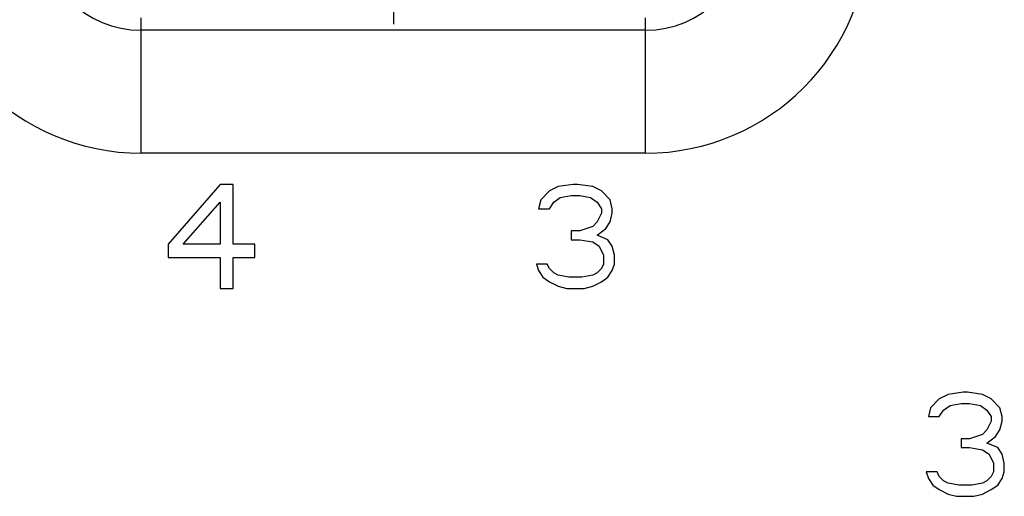
# Model space of a CAD drawing. Units: millimetres. Extents: x 0 to 420, y 0 to 297.
# Drawn here: x 103 to 122, y 213 to 222 of the extents above; entities that cross this region are included whole.
import ezdxf

# ---------------------------------------------------------------- set-up
doc = ezdxf.new("R2010")
doc.units = ezdxf.units.MM
doc.header["$LTSCALE"] = 23.1
doc.linetypes.add('CENTER', pattern=[0.6, 0.375, -0.075, 0.075, -0.075])
doc.layers.get('0').update_dxf_attribs({"linetype": 'CONTINUOUS'})
doc.layers.add('BEZUGSACHSEN', color=7, linetype='CONTINUOUS')

msp = doc.modelspace()

# ---------------------------------------------------------------- linework, layer by layer
at = {"color": 9, "linetype": 'CONTINUOUS'}
for p, q in [((105.15, 219.883), (105.15, 222.483)), ((114.85, 219.883), (114.85, 222.483)), ((114.85, 222.247), (105.15, 222.247))]:
    msp.add_line(p, q, dxfattribs=at)
at = {"color": 7, "linetype": 'CONTINUOUS'}
for p, q in [((114.85, 219.883), (105.15, 219.883)), ((106.667, 219.283), (105.667, 218.134)), ((106.917, 219.283), (106.667, 219.283)), ((106.917, 218.134), (106.917, 219.283)), ((113, 219.156), (112.833, 218.985)), ((113.167, 219.241), (113, 219.156)), ((113.458, 219.283), (113.167, 219.241)), ((113.542, 219.283), (113.458, 219.283)), ((113.833, 219.241), (113.542, 219.283)), ((114, 219.156), (113.833, 219.241)), ((114.167, 218.985), (114, 219.156)), ((105.958, 218.134), (106.667, 218.943)), ((106.667, 218.943), (106.667, 218.134)), ((112.833, 218.985), (112.792, 218.815)), ((113, 218.815), (113.083, 218.943)), ((113.083, 218.943), (113.208, 219.028)), ((113.208, 219.028), (113.417, 219.07)), ((113.417, 219.07), (113.583, 219.07)), ((113.583, 219.07), (113.792, 219.028)), ((113.792, 219.028), (113.917, 218.943)), ((113.917, 218.943), (114, 218.815)), ((114.208, 218.815), (114.167, 218.985)), ((112.792, 218.815), (113, 218.815)), ((114, 218.815), (114, 218.73)), ((114.208, 218.73), (114.208, 218.815)), ((113.917, 218.56), (113.833, 218.475)), ((114, 218.73), (113.917, 218.56)), ((114.083, 218.432), (114.167, 218.56)), ((114.167, 218.56), (114.208, 218.73)), ((113.417, 218.39), (113.417, 218.219)), ((113.583, 218.39), (113.417, 218.39)), ((113.833, 218.475), (113.583, 218.39)), ((113.917, 218.305), (114.083, 218.432)), ((113.417, 218.219), (113.583, 218.219)), ((113.583, 218.219), (113.833, 218.177)), ((113.833, 218.177), (113.958, 218.092)), ((114.125, 218.219), (113.917, 218.305)), ((114.208, 218.092), (114.125, 218.219)), ((105.667, 218.134), (105.667, 217.879)), ((106.667, 218.134), (105.958, 218.134)), ((107.333, 218.134), (106.917, 218.134)), ((107.333, 217.879), (107.333, 218.134)), ((113.958, 218.092), (114.042, 217.922)), ((114.25, 217.922), (114.208, 218.092)), ((105.667, 217.879), (106.667, 217.879)), ((106.667, 217.879), (106.667, 217.283)), ((106.917, 217.283), (106.917, 217.879)), ((106.917, 217.879), (107.333, 217.879)), ((114.042, 217.922), (114.042, 217.751)), ((114.25, 217.751), (114.25, 217.922)), ((112.958, 217.751), (112.75, 217.751)), ((112.75, 217.751), (112.792, 217.624)), ((112.792, 217.624), (112.875, 217.496)), ((113, 217.666), (112.958, 217.751)), ((113.083, 217.581), (113, 217.666)), ((114, 217.666), (113.917, 217.581)), ((114.042, 217.751), (114, 217.666)), ((114.125, 217.496), (114.208, 217.624)), ((114.208, 217.624), (114.25, 217.751)), ((112.875, 217.496), (113, 217.411)), ((113.167, 217.539), (113.083, 217.581)), ((113.375, 217.496), (113.167, 217.539)), ((113.625, 217.496), (113.375, 217.496)), ((113.833, 217.539), (113.625, 217.496)), ((113.917, 217.581), (113.833, 217.539)), ((114, 217.411), (114.125, 217.496)), ((106.667, 217.283), (106.917, 217.283)), ((113, 217.411), (113.167, 217.326)), ((113.167, 217.326), (113.333, 217.283)), ((113.333, 217.283), (113.667, 217.283)), ((113.667, 217.283), (113.833, 217.326)), ((113.833, 217.326), (114, 217.411)), ((120.5, 215.156), (120.333, 214.985)), ((120.667, 215.241), (120.5, 215.156)), ((120.958, 215.283), (120.667, 215.241)), ((121.042, 215.283), (120.958, 215.283)), ((121.333, 215.241), (121.042, 215.283)), ((121.5, 215.156), (121.333, 215.241)), ((121.667, 214.985), (121.5, 215.156)), ((120.333, 214.985), (120.292, 214.815)), ((120.583, 214.943), (120.708, 215.028)), ((120.708, 215.028), (120.917, 215.07)), ((120.917, 215.07), (121.083, 215.07)), ((121.083, 215.07), (121.292, 215.028)), ((121.292, 215.028), (121.417, 214.943)), ((121.708, 214.815), (121.667, 214.985)), ((120.292, 214.815), (120.5, 214.815)), ((120.5, 214.815), (120.583, 214.943)), ((121.417, 214.943), (121.5, 214.815)), ((121.5, 214.815), (121.5, 214.73)), ((121.708, 214.73), (121.708, 214.815)), ((121.5, 214.73), (121.417, 214.56)), ((121.667, 214.56), (121.708, 214.73)), ((121.083, 214.39), (120.917, 214.39)), ((120.917, 214.39), (120.917, 214.219)), ((121.333, 214.475), (121.083, 214.39)), ((121.417, 214.56), (121.333, 214.475)), ((121.417, 214.305), (121.583, 214.432)), ((121.583, 214.432), (121.667, 214.56)), ((120.917, 214.219), (121.083, 214.219)), ((121.083, 214.219), (121.333, 214.177)), ((121.625, 214.219), (121.417, 214.305)), ((121.708, 214.092), (121.625, 214.219)), ((121.333, 214.177), (121.458, 214.092)), ((121.458, 214.092), (121.542, 213.922)), ((121.75, 213.922), (121.708, 214.092)), ((121.542, 213.922), (121.542, 213.751)), ((121.75, 213.751), (121.75, 213.922)), ((120.458, 213.751), (120.25, 213.751)), ((120.25, 213.751), (120.292, 213.624)), ((120.5, 213.666), (120.458, 213.751)), ((120.583, 213.581), (120.5, 213.666)), ((121.5, 213.666), (121.417, 213.581)), ((121.542, 213.751), (121.5, 213.666)), ((121.708, 213.624), (121.75, 213.751)), ((120.292, 213.624), (120.375, 213.496)), ((120.375, 213.496), (120.5, 213.411)), ((120.667, 213.539), (120.583, 213.581)), ((120.875, 213.496), (120.667, 213.539)), ((121.125, 213.496), (120.875, 213.496)), ((121.333, 213.539), (121.125, 213.496)), ((121.417, 213.581), (121.333, 213.539)), ((121.5, 213.411), (121.625, 213.496)), ((121.625, 213.496), (121.708, 213.624)), ((120.5, 213.411), (120.667, 213.326)), ((120.667, 213.326), (120.833, 213.283)), ((120.833, 213.283), (121.167, 213.283)), ((121.167, 213.283), (121.333, 213.326)), ((121.333, 213.326), (121.5, 213.411))]:
    msp.add_line(p, q, dxfattribs=at)
for centre, start, end in [((105.15, 224.183), 180, 270), ((114.85, 224.183), 270, 360)]:
    msp.add_arc(centre, 4.3, start, end, dxfattribs=at)
at = {"color": 9, "linetype": 'CONTINUOUS'}
for centre, start, end in [((105.15, 224.183), 180, 270), ((114.85, 224.183), 270, 360)]:
    msp.add_arc(centre, 1.937, start, end, dxfattribs=at)
at = {"layer": 'BEZUGSACHSEN', "color": 7, "linetype": 'CENTER'}
msp.add_line((110, 230.283), (110, 222.363), dxfattribs=at)

doc.saveas('drawing.dxf')
